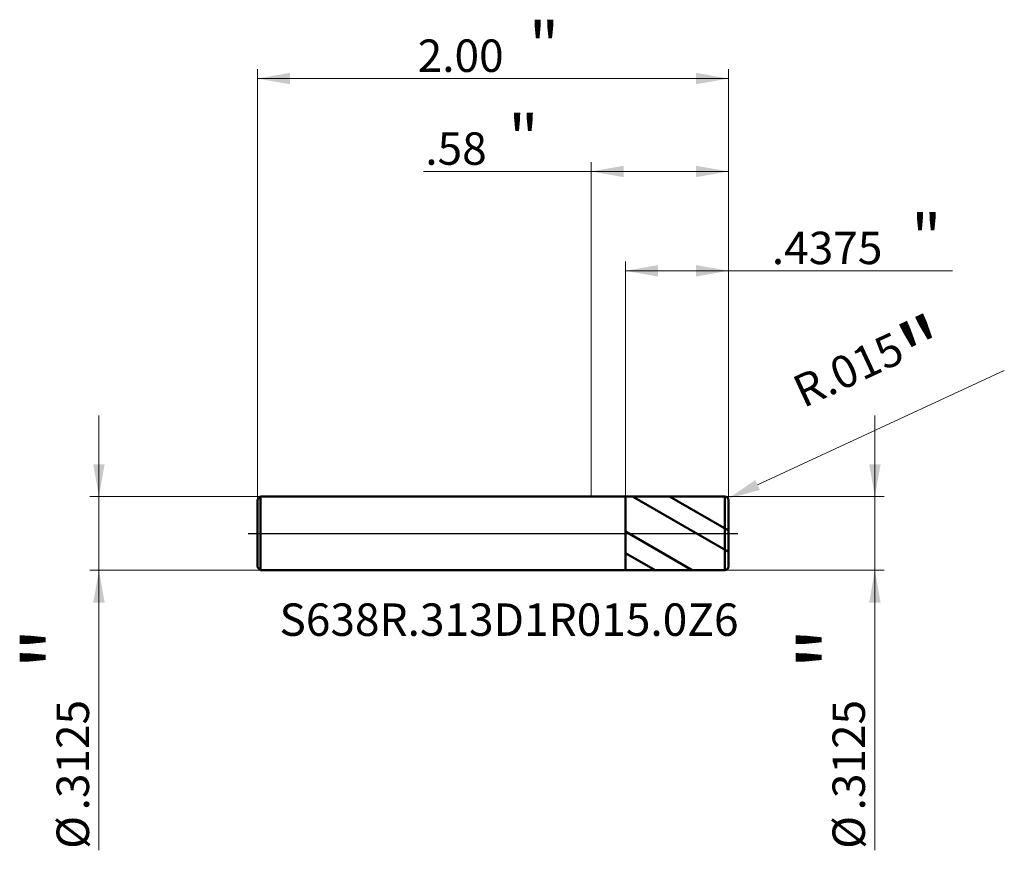
# Model space of a CAD drawing. Units: millimetres. Extents: x -2.43 to 1.75, y -1.35 to 2.18.
import ezdxf

# ---------------------------------------------------------------- set-up
doc = ezdxf.new("R2010")
doc.units = ezdxf.units.MM
doc.header["$MEASUREMENT"] = 0
doc.linetypes.add('CENTER', pattern=[47.5, 22, -8.5, 8.5, -8.5])
for name, color, linetype, lineweight in [('1', 4, 'Continuous', 50), ('2', 7, 'Continuous', 25), ('4', 2, 'CENTER', 25), ('SK1', 4, 'Continuous', 50), ('SK2', 7, 'Continuous', 25), ('SK4', 2, 'CENTER', 25), ('SK6', 5, 'Continuous', 35)]:
    doc.layers.add(name, color=color, linetype=linetype, lineweight=lineweight)
doc.styles.add('Monospac821 BT', font='monos.ttf')
doc.styles.add('STANDARD 3.5', font='monos.ttf', dxfattribs={"height": 3.5})
doc.dimstyles.new('NewStyle', dxfattribs={"dimtxt": 3.5, "dimasz": 3.5, "dimexe": 0.18, "dimexo": 0.0625, "dimgap": 0.09, "dimtad": 1, "dimzin": 0, "dimdsep": 46, "dimtxsty": 'STANDARD 3.5', "dimcen": 0.09, "dimadec": 0, "dimazin": 0, "dimtfac": 1, "dimtdec": 4, "dimtofl": 0, "dimtmove": 0, "dimatfit": 3, "dimfxl": 1, "dimtolj": 1, "dimtzin": 0, "dimarcsym": 0})

# ---------------------------------------------------------------- blocks, each defined once
blk = doc.blocks.new('_U0')
at = {"layer": 'SK2', "color": 7, "lineweight": 18}
for p, q in [((-1.417323, 0.14425), (-1.417323, 1.972377)), ((0.582677, 0.14125), (0.582677, 1.972377)), ((-1.417323, 1.933007), (0.582677, 1.933007))]:
    blk.add_line(p, q, dxfattribs=at)
for points in [[(-1.417323, 1.933007), (-1.279528, 1.957304), (-1.279528, 1.90871)], [(0.582677, 1.933007), (0.444882, 1.90871), (0.444882, 1.957304)]]:
    blk.add_solid(points, dxfattribs=at)
at = {"layer": 'SK2', "color": 7, "linetype": 'Continuous', "lineweight": 13, "attachment_point": 7, "style": 'Monospac821 BT'}
for s, insert, char_height, line_spacing_factor in [('\\fMonospac821 BT|b0|i0;\\W1.0000;\\H0.20;"\\H0.10;', (-0.265357, 1.9729), 0.098425, 0.607109), ('\\fMonospac821 BT|b0|i0;\\W1.0000;2.00', (-0.737323, 1.961299), 0.137795, 1.072372)]:
    blk.add_mtext(s, dxfattribs=dict(at, insert=insert, char_height=char_height, line_spacing_factor=line_spacing_factor))
blk = doc.blocks.new('_U1')
at = {"layer": '2', "color": 7, "lineweight": 18}
for p, q in [((0.145177, 0.156176), (0.145177, 1.155311)), ((0.582677, 0.14125), (0.582677, 1.155311)), ((0.145177, 1.115941), (1.533946, 1.115941))]:
    blk.add_line(p, q, dxfattribs=at)
for points in [[(0.145177, 1.115941), (0.282972, 1.140238), (0.282972, 1.091644)], [(0.582677, 1.115941), (0.444882, 1.091644), (0.444882, 1.140238)]]:
    blk.add_solid(points, dxfattribs=at)
at = {"layer": '2', "color": 7, "linetype": 'Continuous', "lineweight": 13, "attachment_point": 7, "style": 'Monospac821 BT'}
for s, insert, char_height, line_spacing_factor in [('\\fMonospac821 BT|b0|i0;\\W1.0000;\\H0.20;"\\H0.10;', (1.358609, 1.155835), 0.098425, 0.607109), ('\\fMonospac821 BT|b0|i0;\\W1.0000;.4375', (0.767146, 1.144233), 0.137795, 1.072372)]:
    blk.add_mtext(s, dxfattribs=dict(at, insert=insert, char_height=char_height, line_spacing_factor=line_spacing_factor))
blk = doc.blocks.new('_U2')
at = {"layer": '2', "color": 7, "lineweight": 18}
for p, q in [((0, 0.15625), (0, 1.577693)), ((0.582677, 0.14125), (0.582677, 1.577693)), ((0.582677, 1.538323), (-0.712274, 1.538323))]:
    blk.add_line(p, q, dxfattribs=at)
for points in [[(0, 1.538323), (0.137795, 1.56262), (0.137795, 1.514026)], [(0.582677, 1.538323), (0.444882, 1.514026), (0.444882, 1.56262)]]:
    blk.add_solid(points, dxfattribs=at)
at = {"layer": '2', "color": 7, "linetype": 'Continuous', "lineweight": 13, "attachment_point": 7, "style": 'Monospac821 BT'}
for s, insert, char_height, line_spacing_factor in [('\\fMonospac821 BT|b0|i0;\\W1.0000;\\H0.20;"\\H0.10;', (-0.352502, 1.578216), 0.098425, 0.607109), ('\\fMonospac821 BT|b0|i0;\\W1.0000;.58', (-0.704971, 1.566614), 0.137795, 1.072372)]:
    blk.add_mtext(s, dxfattribs=dict(at, insert=insert, char_height=char_height, line_spacing_factor=line_spacing_factor))
blk = doc.blocks.new('_U3')
at = {"layer": '2', "color": 7, "lineweight": 18}
for p, q in [((1.204801, -1.347118), (1.204801, 0.500738)), ((0.567677, 0.15625), (1.244171, 0.15625)), ((0.567677, -0.15625), (1.244171, -0.15625))]:
    blk.add_line(p, q, dxfattribs=at)
for points in [[(1.204801, 0.15625), (1.180504, 0.294045), (1.229098, 0.294045)], [(1.204801, -0.15625), (1.229098, -0.294046), (1.180504, -0.294046)]]:
    blk.add_solid(points, dxfattribs=at)
at = {"layer": '2', "color": 7, "linetype": 'Continuous', "lineweight": 13, "char_height": 0.137795, "attachment_point": 7, "rotation": 90, "line_spacing_factor": 1.072372, "style": 'Monospac821 BT'}
for s, insert in [('\\fMonospac821 BT|b0|i0;\\W1.0000;\\H0.28;"\\H0.14;', (1.162659, -0.57999)), ('\\fMonospac821 BT|b0|i0;\\W1.0000;.3125', (1.162659, -1.177477)), ('\\fMonospac821 BT|b0|i0;%%c', (1.162659, -1.340917))]:
    blk.add_mtext(s, dxfattribs=dict(at, insert=insert))
blk = doc.blocks.new('_U4')
at = {"layer": 'SK2', "color": 7, "lineweight": 18}
for p, q in [((-2.091198, -1.347118), (-2.091198, 0.500738)), ((-1.405323, 0.15625), (-2.130569, 0.15625)), ((-1.405323, -0.15625), (-2.130569, -0.15625))]:
    blk.add_line(p, q, dxfattribs=at)
for points in [[(-2.091198, 0.15625), (-2.115495, 0.294045), (-2.066901, 0.294045)], [(-2.091198, -0.15625), (-2.066901, -0.294046), (-2.115495, -0.294046)]]:
    blk.add_solid(points, dxfattribs=at)
at = {"layer": 'SK2', "color": 7, "linetype": 'Continuous', "lineweight": 13, "char_height": 0.137795, "attachment_point": 7, "rotation": 90, "line_spacing_factor": 1.072372, "style": 'Monospac821 BT'}
for s, insert in [('\\fMonospac821 BT|b0|i0;\\W1.0000;\\H0.28;"\\H0.14;', (-2.13334, -0.57999)), ('\\fMonospac821 BT|b0|i0;\\W1.0000;.3125', (-2.13334, -1.177477)), ('\\fMonospac821 BT|b0|i0;%%c', (-2.13334, -1.340917))]:
    blk.add_mtext(s, dxfattribs=dict(at, insert=insert))
blk = doc.blocks.new('_U5')
at = {"layer": '2', "color": 7, "linetype": 'Continuous', "lineweight": 18}
blk.add_line((1.7546, 0.6929), (0.7062, 0.2057), dxfattribs=at)
blk.add_arc((0.5677, 0.1412), 0.015, 24.9283, 24.9298, dxfattribs=at)
at = {"layer": '2', "color": 7, "lineweight": 18}
blk.add_solid([(0.6966, 0.2265), (0.7159, 0.1848), (0.5813, 0.1476)], dxfattribs=at)
at = {"layer": 'Defpoints', "color": 0, "lineweight": 18}
for p in [(0.5677, 0.1412), (0.5813, 0.1476)]:
    blk.add_point(p, dxfattribs=at)
at = {"layer": '2', "color": 7, "insert": (1.204, 0.6696), "char_height": 0.137795, "attachment_point": 5, "rotation": 24.9283, "style": 'Monospac821 BT'}
blk.add_mtext('\\A1; R.015\\C7;\\fMonospac821 BT|b0|i0;\\H0.28;"\\H0.14;\\fMonospac821 BT|b0|i0;\\H0.14;\\C7;', dxfattribs=at)

msp = doc.modelspace()

# ---------------------------------------------------------------- hatches: boundary and pattern name
at = {"layer": '1'}
h = msp.add_hatch(dxfattribs=at)
h.set_pattern_fill('STEEL', color=256, scale=0.070079, angle=285.03802, style=0)
h.set_pattern_definition([(330.04, (0, 0), (0.11112, 0.192764), []), (330.04, (0.10744, 0.02886), (0.11112, 0.19276), [])])
h.paths.add_polyline_path([(0.14518, 0.15618), (0.58268, 0.15625), (0.58268, 0), (0.58268, -0.15625), (0.14518, -0.15618)])

# ---------------------------------------------------------------- linework, layer by layer
for p, q in [((0, 0.15625), (0.14518, 0.15625)), ((0.14518, 0.15625), (0.14518, 0.15618)), ((0.14518, 0.15618), (0.56767, 0.15625)), ((0.14518, -0.15618), (0.14518, 0.15618)), ((0.56767, -0.15625), (0.56767, 0.15625)), ((0.58268, 0.14125), (0.58268, 0)), ((0.58268, -0.14125), (0.58268, 0)), ((0, -0.15625), (0.14518, -0.15625)), ((0.14518, -0.15625), (0.14518, -0.15618)), ((0.14518, -0.15618), (0.56767, -0.15625))]:
    msp.add_line(p, q, dxfattribs=at)
for centre, start, end in [((0.56768, 0.14125), 0, 90.01), ((0.56768, -0.14125), 269.99, 0)]:
    msp.add_arc(centre, 0.015, start, end, dxfattribs=at)
at = {"layer": '4'}
msp.add_line((0, 0), (0.62205, 0), dxfattribs=at)
at = {"layer": 'SK1'}
for p, q in [((-1.41732, 0.14425), (-1.40532, 0.15625)), ((-1.41732, 0), (-1.41732, 0.14425)), ((-1.40532, 0.15625), (-1.40532, -0.15625)), ((-1.40532, 0.15625), (0, 0.15625)), ((-1.41732, 0), (-1.41732, -0.14425)), ((-1.41732, -0.14425), (-1.40532, -0.15625)), ((-1.40532, -0.15625), (0, -0.15625))]:
    msp.add_line(p, q, dxfattribs=at)
at = {"layer": 'SK4'}
msp.add_line((-1.45669, 0), (0.62205, 0), dxfattribs=at)

# ---------------------------------------------------------------- texts
at = {"layer": 'SK6', "insert": (-1.32438, -0.43555), "char_height": 0.1377953, "attachment_point": 7, "line_spacing_factor": 1.072372, "style": 'STANDARD 3.5'}
msp.add_mtext('\\fMonospac821 BT|b0|i0;\\W1.0000;S638R.313D1R015.0Z6', dxfattribs=at)

# ---------------------------------------------------------------- dimensions: what is measured, and where the dimension line sits
at = {"layer": '2'}
for base, p2, override, picture, middle in [((0, 1.53832), (0, 0.15625), {"dimtxt": 0.137795, "dimasz": 0.137795, "dimexe": 0.03937, "dimexo": 0, "dimgap": 0.068898, "dimdec": 2, "dimlfac": 1, "dimzin": 4, "dimdsep": 46, "dimlunit": 2, "dimpost": '<>', "dimtxsty": 'Monospac821 BT', "dimsah": 1, "dimse1": 0, "dimse2": 0, "dimsd1": 0, "dimsd2": 0, "dimclrd": 7, "dimclre": 7, "dimclrt": 7, "dimlwd": 18, "dimlwe": 18}, '_U2', (-0.56362, 1.53832)), ((0.14518, 1.11594), (0.14518, 0.15618), {"dimtxt": 0.137795, "dimasz": 0.137795, "dimexe": 0.03937, "dimexo": 0, "dimgap": 0.068898, "dimdec": 4, "dimlfac": 1, "dimzin": 4, "dimdsep": 46, "dimlunit": 2, "dimpost": '<>', "dimtxsty": 'Monospac821 BT', "dimsah": 1, "dimse1": 0, "dimse2": 0, "dimsd1": 0, "dimsd2": 0, "dimclrd": 7, "dimclre": 7, "dimclrt": 7, "dimlwd": 18, "dimlwe": 18}, '_U1', (1.26563, 1.11594))]:
    dim = msp.add_linear_dim(base=base, p1=(0.58268, 0.14125), p2=p2, text=' <> \\fMonospac821 BT|b0|i0;\\C7;\\H0.10;\\fMonospac821 BT|b0|i0;\\H0.20;"\\H0.14;\\fMonospac821 BT|b0|i0;\\H0.14;\\C7;', dimstyle='NewStyle', override=override, dxfattribs=at)
    dim.commit()
    dim.dimension.update_dxf_attribs({"geometry": picture, "text_midpoint": middle})
dim = msp.add_radius_dim(center=(0.56768, 0.14125), mpoint=(0.58128, 0.14757), text=' <>\\C7;\\fMonospac821 BT|b0|i0;\\H0.28;"\\H0.14;\\fMonospac821 BT|b0|i0;\\H0.14;\\C7;', dimstyle='NewStyle', override={"dimtxt": 0.137795, "dimasz": 0.137795, "dimexe": 0.03937, "dimexo": 0, "dimgap": 0.068898, "dimdec": 3, "dimzin": 4, "dimpost": '', "dimtxsty": 'Monospac821 BT', "dimsah": 1, "dimcen": 0, "dimclrd": 7, "dimclre": 7, "dimclrt": 7, "dimlwd": 18, "dimlwe": 18}, dxfattribs=at)
dim.commit()
dim.dimension.update_dxf_attribs({"geometry": '_U5', "text_midpoint": (1.20402, 0.66956)})
dim = msp.add_linear_dim(base=(1.2048, -0.15625), p1=(0.56768, 0.15625), p2=(0.56768, -0.15625), angle=270, text=' <> \\fMonospac821 BT|b0|i0;\\C7;\\H0.14;\\fMonospac821 BT|b0|i0;\\H0.28;"\\H0.14;\\fMonospac821 BT|b0|i0;\\H0.14;\\C7;', dimstyle='NewStyle', override={"dimtxt": 0.137795, "dimasz": 0.137795, "dimexe": 0.03937, "dimexo": 0, "dimgap": 0.068898, "dimdec": 4, "dimlfac": 1, "dimzin": 4, "dimdsep": 46, "dimlunit": 2, "dimpost": '%%c<>', "dimtxsty": 'Monospac821 BT', "dimsah": 1, "dimse1": 0, "dimse2": 0, "dimsd1": 0, "dimsd2": 0, "dimclrd": 7, "dimclre": 7, "dimclrt": 7, "dimlwd": 18, "dimlwe": 18}, dxfattribs=at)
dim.commit()
dim.dimension.update_dxf_attribs({"geometry": '_U3', "text_midpoint": (1.2048, -1.0601)})
at = {"layer": 'SK2'}
dim = msp.add_linear_dim(base=(0.58268, 1.93301), p1=(-1.41732, 0.14425), p2=(0.58268, 0.14125), text=' <> \\fMonospac821 BT|b0|i0;\\C7;\\H0.10;\\fMonospac821 BT|b0|i0;\\H0.20;"\\H0.14;\\fMonospac821 BT|b0|i0;\\H0.14;\\C7;', dimstyle='NewStyle', override={"dimtxt": 0.137795, "dimasz": 0.137795, "dimexe": 0.03937, "dimexo": 0, "dimgap": 0.068898, "dimdec": 2, "dimlfac": 1, "dimzin": 4, "dimdsep": 46, "dimlunit": 2, "dimpost": '<>', "dimtxsty": 'Monospac821 BT', "dimsah": 1, "dimse1": 0, "dimse2": 0, "dimsd1": 0, "dimsd2": 0, "dimclrd": 7, "dimclre": 7, "dimclrt": 7, "dimlwd": 18, "dimlwe": 18}, dxfattribs=at)
dim.commit()
dim.dimension.update_dxf_attribs({"geometry": '_U0', "text_midpoint": (-0.41732, 1.93301)})
dim = msp.add_linear_dim(base=(-2.0912, -0.15625), p1=(-1.40532, 0.15625), p2=(-1.40532, -0.15625), angle=270, text=' <> \\fMonospac821 BT|b0|i0;\\C7;\\H0.14;\\fMonospac821 BT|b0|i0;\\H0.28;"\\H0.14;\\fMonospac821 BT|b0|i0;\\H0.14;\\C7;', dimstyle='NewStyle', override={"dimtxt": 0.137795, "dimasz": 0.137795, "dimexe": 0.03937, "dimexo": 0, "dimgap": 0.068898, "dimdec": 4, "dimlfac": 1, "dimzin": 4, "dimdsep": 46, "dimlunit": 2, "dimpost": '%%c<>', "dimtxsty": 'Monospac821 BT', "dimsah": 1, "dimse1": 0, "dimse2": 0, "dimsd1": 0, "dimsd2": 0, "dimclrd": 7, "dimclre": 7, "dimclrt": 7, "dimlwd": 18, "dimlwe": 18}, dxfattribs=at)
dim.commit()
dim.dimension.update_dxf_attribs({"geometry": '_U4', "text_midpoint": (-2.0912, -1.0601)})

doc.saveas('drawing.dxf')
